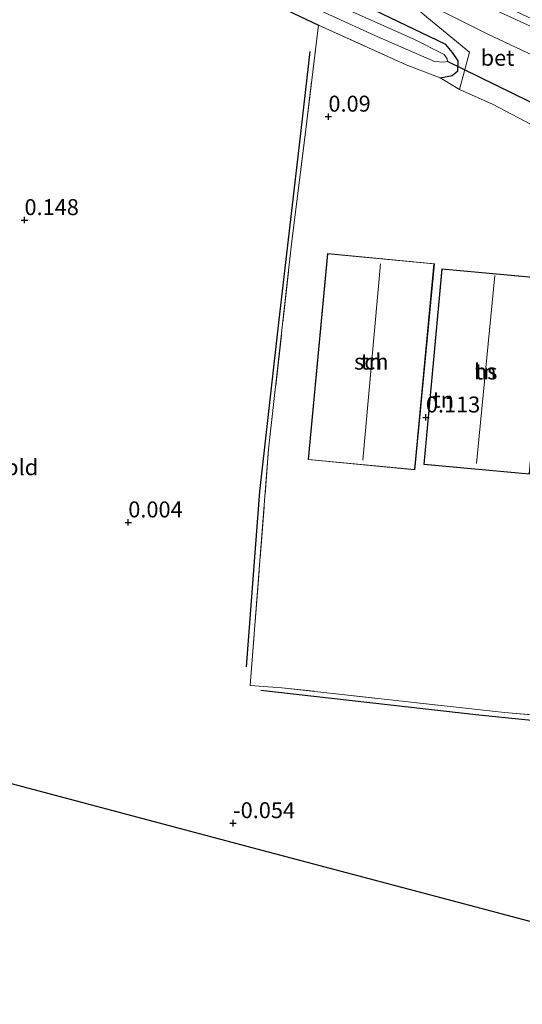
# Model space of a CAD drawing. Units: metres. Extents: x 80000 to 90008, y 424999 to 431253.
# Drawn here: x 82171 to 82250, y 425117 to 425271 of the extents above; entities that cross this region are included whole.
import ezdxf
from ezdxf.enums import TextEntityAlignment as Align

# ---------------------------------------------------------------- set-up
doc = ezdxf.new("R2010")
doc.units = ezdxf.units.M
doc.linetypes.add('IE-TERREINAFSCHEIDING', pattern=[10, 8, -2])
doc.layers.get('0').update_dxf_attribs({"lineweight": 25})
for name, color, linetype, lineweight in [('B-ME-GR-BOMENRIJ-L-B1', 10, 'Continuous', 25), ('B-ME-GW-HOOGTEPUNT-S-B1', 10, 'Continuous', 25), ('B-ME-GW-INSTEEKWATERGANG-L-B1', 10, 'Continuous', 25), ('B-ME-IE-GRASLAND-GV-B6', 93, 'Continuous', 18), ('B-ME-IE-GRONDWERKLIJN-GROND_INGERICHT-GV-B6', 253, 'Continuous', 18), ('B-ME-IE-TERREINAFSCHEIDING-DOORGANG-L-B1', 8, 'IE-TERREINAFSCHEIDING-KUNSTMATIG-OPEN', 18), ('B-ME-IE-TERREINAFSCHEIDING-RASTERHEKWERK-L-B1', 8, 'IE-TERREINAFSCHEIDING', 18), ('B-ME-KG-KADASTRAAL-DAKRAND-L-B1', 13, 'Continuous', 18), ('B-ME-KG-KADASTRAAL-NOKLIJN-L-B1', 13, 'Continuous', 18), ('B-ME-KG-KADASTRAAL-OPNAMEDTMGRENS-L-B1', 10, 'Continuous', 25), ('B-ME-KW-DUIKER-L-B1', 10, 'Continuous', 25), ('B-ME-OG-BEBOUWING-GV-B6', 173, 'Continuous', 18), ('B-ME-OG-WATER-GV-B6', 153, 'Continuous', 18), ('B-ME-VH-VERH_SOORT-BETON-OVERIG-GV-B6', 8, 'IE-TERREINAFSCHEIDING-NATUURLIJK-HOUTWAL', 18), ('B-ME-VH-VERH_SOORT-BITUMEN-GV-B6', 8, 'IE-TERREINAFSCHEIDING-NATUURLIJK-HOUTWAL', 18)]:
    doc.layers.add(name, color=color, linetype=linetype, lineweight=lineweight)
doc.styles.add('NLCS-ISO', font='NLCS-ISO.TTF')
doc.linetypes.add('IE-TERREINAFSCHEIDING-KUNSTMATIG-OPEN', pattern='A,7,-1.5,[67,NLCS.SHX,S=0.75,R=0,X=0,Y=0],-1.5', length=10)
doc.linetypes.add('IE-TERREINAFSCHEIDING-NATUURLIJK-HOUTWAL', pattern='A,7,-1.5,[67,NLCS.SHX,S=0.75,R=45,X=0,Y=0],-1.5,7,-1.5,[70,NLCS.SHX,S=0.75,R=0,X=0,Y=0],-1.5', length=20)

# ---------------------------------------------------------------- blocks, each defined once
blk = doc.blocks.new('hoogtepunt')
for p, q in [((-0.5, 0), (0.5, 0)), ((0, 0.5), (0, -0.5))]:
    blk.add_line(p, q)

msp = doc.modelspace()

# ---------------------------------------------------------------- linework, layer by layer
at = {"layer": 'B-ME-GR-BOMENRIJ-L-B1'}
for points in [[(82206.9, 425169.88, -0.05), (82208.96, 425197.33, 0.07), (82212.02, 425224.27, 0.11), (82215.44, 425253.92, 0.07), (82216.86, 425266.32, 0.13)], [(82209.11, 425166.2, -0.08), (82243.31, 425162.36, 0.23), (82256.26, 425161.03, 0.2)]]:
    msp.add_polyline3d(points, dxfattribs=at)
at = {"layer": 'B-ME-GW-INSTEEKWATERGANG-L-B1'}
for points in [[(82237.24, 425262.18, 0.2), (82239.12, 425262.55, 0.3), (82239.97, 425263.25, 0.3), (82240.03, 425264.85, 0.33), (82239.18, 425266.16, 0.33), (82238.11, 425267.39, 0.3), (82226.91, 425272.79, 0.33), (82207.9, 425282.38, 0.25), (82199.18, 425287.19, 0.28)], [(82189.68, 425284.07, 0.28), (82201.08, 425278.57, 0.21), (82218.18, 425270.42, 0.06)]]:
    msp.add_polyline3d(points, dxfattribs=at)
at = {"layer": 'B-ME-IE-GRASLAND-GV-B6'}
for points in [[(82218.59, 425286.65, 0.92), (82230.77, 425281.25, 0.73), (82242.04, 425276.03, 0.77), (82252.2, 425271.12, 0.95), (82260.56, 425267.28, 1.12), (82267.42, 425264.29, 1.34), (82273.55, 425261.89, 1.71), (82278.99, 425260.05, 2.03), (82286.75, 425257.76, 2.61), (82294.44, 425256.46, 3.04), (82290.2, 425256.38, 2.84), (82285.22, 425256.9, 2.51), (82280.88, 425258.01, 2.27), (82276.94, 425259.02, 1.99), (82272.97, 425260.45, 1.68), (82267.95, 425262.59, 1.34), (82260.34, 425266.18, 1.04), (82249.16, 425271.28, 0.83), (82237.6, 425276.64, 0.74), (82224.61, 425282.59, 0.8), (82208.81, 425290.34, 0.73), (82210.1, 425290.77, 0.85), (82218.59, 425286.65, 0.92)], [(82240.26, 425260.35, 0.3), (82237.24, 425262.18, 0.2), (82239.12, 425262.55, 0.3), (82239.97, 425263.25, 0.3), (82240.03, 425264.85, 0.33), (82239.18, 425266.16, 0.33), (82238.11, 425267.39, 0.3), (82226.91, 425272.79, 0.33), (82207.9, 425282.38, 0.25), (82199.18, 425287.19, 0.28), (82203.91, 425288.74, 0.71), (82221.38, 425280.46, 0.65), (82229.42, 425276.68, 0.7), (82235.16, 425271.66, 0.61), (82241.84, 425266.19, 0.51), (82240.26, 425260.35, 0.3)], [(82237.24, 425262.18, 0.2), (82231.91, 425264.18, 0.16), (82218.18, 425270.42, 0.06), (82201.08, 425278.57, 0.21)], [(82213.74, 425274.89, -1.86), (82227, 425268.82, -1.86), (82236.35, 425264.73, -1.86), (82237.8, 425264.62, -1.86), (82238.35, 425264.72, -1.86), (82238.3, 425265.12, -1.86), (82237.83, 425265.8, -1.86), (82233.11, 425268.25, -1.86), (82217.85, 425275.07, -1.86)], [(82226.91, 425272.79, 0.33), (82238.11, 425267.39, 0.3), (82239.18, 425266.16, 0.33), (82240.03, 425264.85, 0.33), (82239.97, 425263.25, 0.3), (82239.12, 425262.55, 0.3), (82237.24, 425262.18, 0.2)]]:
    msp.add_polyline3d(points, dxfattribs=at)
at = {"layer": 'B-ME-IE-GRONDWERKLIJN-GROND_INGERICHT-GV-B6'}
for points in [[(82151.86, 425271.72, 0.22), (82173.52, 425278.87, 0.34), (82189.68, 425284.07, 0.28), (82201.08, 425278.57, 0.21), (82218.18, 425270.42, 0.06), (82216.11, 425253.64, 0.14), (82213.94, 425236.16, 0.14), (82210.36, 425203.96, 0.07), (82207.44, 425166.97, -0.04), (82212.4, 425166.6, 0.01), (82247.28, 425162.73, 0.14), (82262.91, 425161.37, -0.17), (82262.17, 425152.97, 0.07), (82259.8, 425131.01, 0.22)], [(82269.81, 425237.72, -0.02), (82268.99, 425228.52, -0.14), (82267.4, 425212.07, -0.25), (82265.94, 425195.49, -0.3), (82264.94, 425177.74, -0.36), (82263.14, 425163.96, -0.24), (82262.91, 425161.37, -0.17), (82247.28, 425162.73, 0.14), (82212.4, 425166.6, 0.01), (82207.44, 425166.97, -0.04), (82210.36, 425203.96, 0.07), (82213.94, 425236.16, 0.14), (82216.11, 425253.64, 0.14), (82218.18, 425270.42, 0.06), (82231.91, 425264.18, 0.16), (82237.24, 425262.18, 0.2), (82240.26, 425260.35, 0.3), (82245.53, 425258, 0.32), (82251.38, 425254.92, 0.28), (82254.91, 425253.33, 0.23), (82269.28, 425244.13, 0.13), (82269.63, 425243.58, 0.14), (82269.95, 425241.85, 0.09), (82269.81, 425237.72, -0.02)], [(82216.56, 425202.34, 0.12), (82233.27, 425200.77, 0.12), (82236.32, 425233.05, 0.12), (82219.6, 425234.62, 0.12), (82216.56, 425202.34, 0.12)], [(82234.68, 425201.57, 0.12), (82251.24, 425200.06, 0.12), (82254.04, 425230.72, 0.12), (82237.48, 425232.24, 0.12), (82234.68, 425201.57, 0.12)], [(82259.8, 425131.01, 0.22), (82259.38, 425127.82, 0.3), (82241.89, 425132.46, -0.04), (82208.58, 425141.3, -0.08), (82172.86, 425150.79, 0.01), (82142.21, 425158.92, -0.01)]]:
    msp.add_polyline3d(points, dxfattribs=at)
at = {"layer": 'B-ME-IE-TERREINAFSCHEIDING-DOORGANG-L-B1'}
msp.add_line((82245.53, 425258, 0.32), (82240.26, 425260.35, 0.3), dxfattribs=at)
at = {"layer": 'B-ME-IE-TERREINAFSCHEIDING-RASTERHEKWERK-L-B1'}
for p, q in [((82240.26, 425260.35, 0.3), (82237.24, 425262.18, 0.2)), ((82251.38, 425254.92, 0.28), (82245.53, 425258, 0.32))]:
    msp.add_line(p, q, dxfattribs=at)
for points in [[(82262.91, 425161.37, -0.17), (82247.28, 425162.73, 0.14), (82212.4, 425166.6, 0.01), (82207.44, 425166.97, -0.04), (82210.36, 425203.96, 0.07), (82213.94, 425236.16, 0.14), (82216.11, 425253.64, 0.14), (82218.18, 425270.42, 0.06)], [(82218.18, 425270.42, 0.06), (82231.91, 425264.18, 0.16), (82237.24, 425262.18, 0.2)]]:
    msp.add_polyline3d(points, dxfattribs=at)
at = {"layer": 'B-ME-KG-KADASTRAAL-DAKRAND-L-B1'}
for points in [[(82236.26, 425233, 4.69), (82233.23, 425200.82, 4.66), (82216.61, 425202.39, 4.65), (82219.65, 425234.57, 4.57), (82236.26, 425233, 4.69)], [(82253.99, 425230.68, 4.41), (82251.19, 425200.11, 4.4), (82234.73, 425201.62, 4.3), (82237.53, 425232.18, 4.31), (82253.99, 425230.68, 4.41)]]:
    msp.add_polyline3d(points, dxfattribs=at)
at = {"layer": 'B-ME-KG-KADASTRAAL-NOKLIJN-L-B1'}
for p, q in [((82225.11, 425202.25, 7.65), (82227.89, 425233.03, 7.67)), ((82245.79, 425231.17, 7.47), (82242.93, 425201.73, 7.44))]:
    msp.add_line(p, q, dxfattribs=at)
at = {"layer": 'B-ME-KG-KADASTRAAL-OPNAMEDTMGRENS-L-B1'}
msp.add_polyline3d([(82362.51, 425193.04, 0.08), (82346.16, 425184.83, 0.09), (82328.07, 425175.75, 0.29), (82312.71, 425168.04, 0.11), (82310.86, 425167.11, -1.2), (82309.14, 425166.25, -1.2), (82308.56, 425165.96, -0.86), (82307.18, 425150.79, -0.79), (82304.54, 425121.58, -0.89), (82303.95, 425120.95, -0.54), (82301.85, 425118.68, 0.65), (82300.24, 425117, 0.93), (82298.17, 425117.52, 1.17), (82293.35, 425118.8, 3.01), (82292.14, 425119.13, 3.07), (82286.33, 425120.67, 3.09), (82284.78, 425121.08, 2.98), (82275.86, 425123.45, 1.19), (82268.22, 425125.47, 0.78), (82259.38, 425127.82, 0.3), (82241.89, 425132.46, -0.04), (82208.58, 425141.3, -0.08), (82172.86, 425150.79, 0.01), (82142.21, 425158.92, -0.01)], dxfattribs=at)
at = {"layer": 'B-ME-KW-DUIKER-L-B1'}
msp.add_line((82256.02, 425256.1, -1.4), (82238.35, 425264.72, -1.86), dxfattribs=at)
at = {"layer": 'B-ME-OG-BEBOUWING-GV-B6'}
for points in [[(82236.32, 425233.05, 0.12), (82233.27, 425200.77, 0.12), (82216.56, 425202.34, 0.12), (82219.6, 425234.62, 0.12), (82236.32, 425233.05, 0.12)], [(82254.04, 425230.72, 0.12), (82251.24, 425200.06, 0.12), (82234.68, 425201.57, 0.12), (82237.48, 425232.24, 0.12), (82254.04, 425230.72, 0.12)]]:
    msp.add_polyline3d(points, dxfattribs=at)
at = {"layer": 'B-ME-OG-WATER-GV-B6'}
msp.add_polyline3d([(82192.3, 425284.93, -1.85), (82195.5, 425285.98, -1.86), (82206.65, 425280.48, -1.86), (82217.85, 425275.07, -1.86), (82233.11, 425268.25, -1.86), (82237.83, 425265.8, -1.86), (82238.3, 425265.12, -1.86), (82238.35, 425264.72, -1.86), (82237.8, 425264.62, -1.86), (82236.35, 425264.73, -1.86), (82227, 425268.82, -1.86), (82213.74, 425274.89, -1.86), (82192.3, 425284.93, -1.85)], dxfattribs=at)
at = {"layer": 'B-ME-VH-VERH_SOORT-BETON-OVERIG-GV-B6'}
msp.add_polyline3d([(82251.38, 425254.92, 0.28), (82245.53, 425258, 0.32), (82240.26, 425260.35, 0.3), (82241.84, 425266.19, 0.51), (82235.16, 425271.66, 0.61), (82229.42, 425276.68, 0.7), (82244.57, 425269.04, 0.71), (82257.22, 425263.12, 0.84), (82264.74, 425259.94, 1.12), (82262.07, 425260.36, 0.99), (82260.77, 425260.37, 0.9), (82258.3, 425259.84, 0.73), (82257.84, 425259.8, 0.63), (82256.82, 425260.15, 0.59), (82254.11, 425259.62, 0.48), (82251.38, 425254.92, 0.28)], dxfattribs=at)
at = {"layer": 'B-ME-VH-VERH_SOORT-BITUMEN-GV-B6'}
for points in [[(82300.59, 425246.64, 3.09), (82299.71, 425247.74, 3.04), (82296.89, 425249.88, 2.97), (82293.66, 425251.7, 2.88), (82290.69, 425252.69, 2.75), (82284.73, 425253.75, 2.43), (82283.54, 425254.02, 2.35), (82277.77, 425255.35, 1.97), (82273.21, 425256.53, 1.74), (82268.89, 425258.14, 1.38), (82264.74, 425259.94, 1.12), (82257.22, 425263.12, 0.84), (82244.57, 425269.04, 0.71), (82229.42, 425276.68, 0.7)], [(82237.6, 425276.64, 0.74), (82249.16, 425271.28, 0.83), (82260.34, 425266.18, 1.04), (82267.95, 425262.59, 1.34), (82272.97, 425260.45, 1.68), (82276.94, 425259.02, 1.99), (82280.88, 425258.01, 2.27), (82285.22, 425256.9, 2.51), (82290.2, 425256.38, 2.84), (82294.44, 425256.46, 3.04), (82298.21, 425256.41, 3.19), (82299.25, 425256.54, 3.28), (82302.65, 425257.71, 3.36), (82306.91, 425259.64, 3.52), (82311.53, 425261.78, 3.49), (82311.25, 425262.65, 3.53), (82314.08, 425263.82, 3.57), (82314.45, 425263.13, 3.56), (82318.39, 425264.13, 3.49), (82320.05, 425265.07, 3.38), (82330.6, 425272.38, 3.31)]]:
    msp.add_polyline3d(points, dxfattribs=at)

# ---------------------------------------------------------------- block references
at = {"layer": 'B-ME-GW-HOOGTEPUNT-S-B1', "rotation": 90}
for p in [(82219.72, 425256.09, 0.09), (82219.72, 425256.09, 0.09), (82172.11, 425239.88, 0.15), (82172.11, 425239.88, 0.15), (82234.99, 425208.95, 0.11), (82234.99, 425208.95, 0.11), (82188.37, 425192.51, 0), (82188.37, 425192.51, 0), (82204.79, 425145.38, -0.05), (82204.79, 425145.38, -0.05)]:
    msp.add_blockref('hoogtepunt', p, dxfattribs=at)

# ---------------------------------------------------------------- texts
at = {"layer": 'B-ME-GW-HOOGTEPUNT-S-B1', "ltscale": 0.2, "style": 'NLCS-ISO'}
for s, p in [('0.09', (82219.72, 425256.09, 0.09)), ('0.09', (82219.72, 425256.09, 0.09)), ('0.148', (82172.11, 425239.88, 0.15)), ('0.148', (82172.11, 425239.88, 0.15)), ('0.113', (82234.99, 425208.95, 0.11)), ('0.113', (82234.99, 425208.95, 0.11)), ('0.004', (82188.37, 425192.51, 0)), ('0.004', (82188.37, 425192.51, 0)), ('-0.054', (82204.79, 425145.38, -0.05)), ('-0.054', (82204.79, 425145.38, -0.05))]:
    msp.add_text(s, height=2.5, dxfattribs=at).set_placement(p, align=Align.BOTTOM_LEFT)
at = {"layer": 'B-ME-IE-GRONDWERKLIJN-GROND_INGERICHT-GV-B6', "ltscale": 0.2, "style": 'NLCS-ISO'}
for s, p in [('tn', (82226.44, 425217.7)), ('tn', (82244.36, 425216.15)), ('tn', (82237.71, 425211.74)), ('bld', (82171.66, 425201.15))]:
    msp.add_text(s, height=2.5, dxfattribs=at).set_placement(p, align=Align.MIDDLE_CENTER)
at = {"layer": 'B-ME-OG-BEBOUWING-GV-B6', "ltscale": 0.2, "style": 'NLCS-ISO'}
for s, p in [('sch', (82226.44, 425217.7)), ('hs', (82244.36, 425216.15))]:
    msp.add_text(s, height=2.5, dxfattribs=at).set_placement(p, align=Align.MIDDLE_CENTER)
at = {"layer": 'B-ME-VH-VERH_SOORT-BETON-OVERIG-GV-B6', "ltscale": 0.2, "style": 'NLCS-ISO'}
msp.add_text('bet', height=2.5, dxfattribs=at).set_placement((82246.21, 425265.31), align=Align.MIDDLE_CENTER)

doc.saveas('drawing.dxf')
